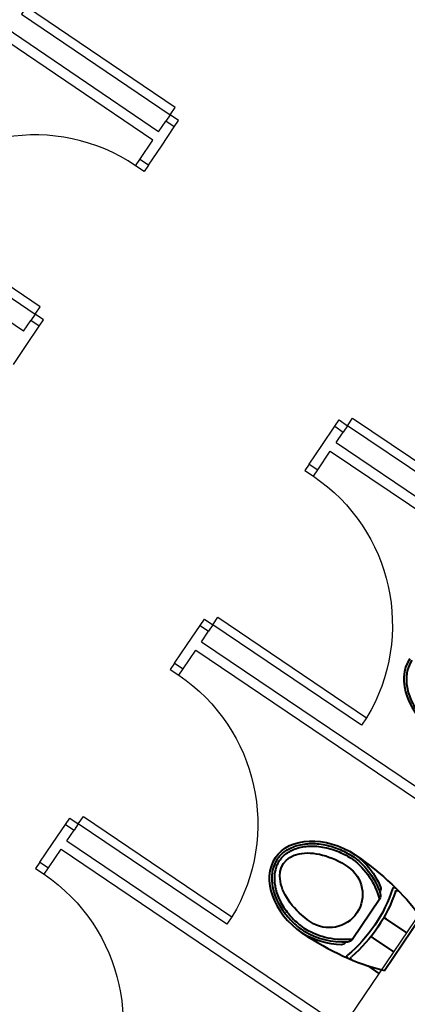
# Model space of a CAD drawing. Units: millimetres. Extents: x -4367 to 68528, y -1241 to 12669.
# Drawn here: x 15635 to 15786, y 3961 to 4346 of the extents above; entities that cross this region are included whole.
import ezdxf

# ---------------------------------------------------------------- set-up
doc = ezdxf.new("R2010")
doc.units = ezdxf.units.MM
doc.layers.add('BODY', color=7, linetype='Continuous', lineweight=40)
doc.layers.add('DOOR', color=4, linetype='Continuous')
doc.layers.add('WC', color=5, linetype='Continuous')

# ---------------------------------------------------------------- blocks, each defined once
blk = doc.blocks.new('DOORD1')
for p, q in [((0.05, 1), (0, 1)), ((0, 1), (0, 0)), ((0.05, 0), (0.05, 1)), ((0, 0), (0.05, 0))]:
    blk.add_line(p, q)
at = {"color": 0}
blk.add_arc((-0.0023, -0.0009), 1.0023, 0.0519, 87.0105, dxfattribs=at)

msp = doc.modelspace()

# ---------------------------------------------------------------- linework, layer by layer
at = {"linetype": 'Continuous', "extrusion": (-1.22465e-16, 6.58668e-21, -1)}
msp.add_line((15692.38, 4299.6, 0), (15692.38, 4299.6, 0), dxfattribs=at)
at = {"layer": 'BODY', "extrusion": (4.55728e-17, -1.13669e-16, -1)}
for p, q in [((15764.55, 3986.5, 0), (15775.33, 4002.45, 0)), ((15777.95, 3994.42, 0), (15776.97, 3995.09, 0)), ((15777.2, 3974.4, 0), (15791.27, 3995.23, 0)), ((15785.86, 3989.08, 0), (15777.95, 3994.42, 0)), ((15772.95, 3987.02, 0), (15771.97, 3987.69, 0)), ((15780.86, 3981.68, 0), (15772.95, 3987.02, 0)), ((15775.17, 3973.26, 0), (15770.89, 3976.15, 0))]:
    msp.add_line(p, q, dxfattribs=at)
for centre, radius, start, end in [((-15747.48, 3994.98, 0), 28.67, 127.3327, 165.2729), ((-15747.48, 3994.98, 0), 29.67, 127.2217, 161.2465), ((-15747.48, 3994.98, 0), 30.67, 126.5592, 156.9551), ((-15755.65, 4004.13, 0), 13, 124.0433, 304.0433), ((-15727.12, 4023.38, 0), 55.88, 197.754, 214.0236), ((-15773.94, 4006.38, 0), 1.86, 152.2523, 220.979), ((-15781.02, 4006.11, 0), 0.718, 18.5293, 133.1611), ((-15782.16, 4004.97, 0), 0.718, 19.178, 133.1611), ((-15727.12, 4023.38, 0), 57.32, 198.478, 214.0241), ((-15773.21, 4003.75, 0), 2.48, 161.9477, 216.5637), ((-15761.09, 4015.12, 0), 28.67, 262.8137, 300.7539), ((-15727.14, 4023.41, 0), 55.88, 214.0629, 230.3326), ((-15727.14, 4023.41, 0), 57.32, 214.0624, 229.6085), ((-15761.09, 4015.12, 0), 30.67, 271.1314, 301.5273), ((-15761.09, 4015.12, 0), 29.67, 266.8401, 300.8649), ((-15762.56, 3987.98, 0), 2.48, 211.5229, 266.1389), ((-15760.39, 3986.32, 0), 1.86, 207.1075, 275.8342), ((-15763.28, 3979.85, 0), 0.718, 294.9255, 49.5572), ((-15764.75, 3979.21, 0), 0.718, 294.9255, 48.9085)]:
    msp.add_arc(centre, radius, start, end, dxfattribs=at)
at = {"layer": 'BODY'}
for centre, major_axis, ratio, start_param, end_param in [((15808.19, 4081.85, 0), (20.9, -14.61), 0.724893, 3.163884, 4.712389), ((15755.65, 4004.13, 0), (20.9, -14.61), 0.724893, 3.163884, 4.712389), ((15753.58, 4005.53, 0), (41.78, -28.22), 0.366948, -1.52712, -0.776746), ((15753.58, 4005.53, 0), (41.78, -28.22), 0.366948, -0.776746, -0.746666)]:
    msp.add_ellipse(centre, major_axis=major_axis, ratio=ratio, start_param=start_param, end_param=end_param, dxfattribs=at)
at = {"layer": 'BODY', "extrusion": (4.55728e-17, -1.13669e-16, -1)}
for centre, major_axis, ratio, start_param, end_param in [((15755.65, 4004.13, 0), (21.36, -13.93), 0.724893, 3.163884, 4.712389), ((15755.65, 4004.13, 0), (17.82, -12.04), 0.604651, 1.570796, 4.712389), ((15753.58, 4005.53, 0), (41.78, -28.22), 0.366948, -1.52712, -0.776746)]:
    msp.add_ellipse(centre, major_axis=major_axis, ratio=ratio, start_param=start_param, end_param=end_param, dxfattribs=at)
at = {"layer": 'BODY'}
for points, knots in [([(15787.9, 4095.57, 0), (15787.17, 4094.46, 0), (15786.59, 4093.17, 0), (15786.03, 4091, 0), (15785.89, 4090.23, 0), (15785.75, 4088.63, 0), (15785.74, 4087.8, 0), (15785.85, 4086.08, 0), (15785.98, 4085.2, 0), (15786.36, 4083.4, 0), (15786.62, 4082.49, 0), (15787.27, 4080.66, 0), (15787.67, 4079.75, 0), (15788.58, 4077.95, 0), (15789.09, 4077.06, 0), (15790.22, 4075.33, 0), (15790.84, 4074.49, 0), (15792.16, 4072.88, 0), (15792.85, 4072.11, 0), (15795.03, 4069.92, 0), (15796.59, 4068.62, 0), (15798.41, 4067.38, 0)], [-3.119302, -3.119302, -3.119302, -3.119302, -2.861217, -2.861217, -2.732175, -2.732175, -2.603133, -2.603133, -2.474091, -2.474091, -2.345049, -2.345049, -2.216007, -2.216007, -2.086965, -2.086965, -1.957923, -1.957923, -1.828881, -1.828881, -1.570796, -1.570796, -1.570796, -1.570796]), ([(15735.34, 4017.83, 0), (15736.1, 4018.92, 0), (15737.08, 4019.95, 0), (15738.89, 4021.28, 0), (15739.55, 4021.69, 0), (15740.98, 4022.42, 0), (15741.75, 4022.74, 0), (15743.39, 4023.27, 0), (15744.25, 4023.49, 0), (15746.06, 4023.8, 0), (15747.01, 4023.9, 0), (15748.94, 4023.98, 0), (15749.94, 4023.95, 0), (15751.95, 4023.78, 0), (15752.97, 4023.64, 0), (15754.99, 4023.23, 0), (15756, 4022.97, 0), (15757.99, 4022.35, 0), (15758.96, 4021.99, 0), (15761.81, 4020.79, 0), (15763.59, 4019.83, 0), (15765.43, 4018.6, 0)], [-3.119302, -3.119302, -3.119302, -3.119302, -2.861217, -2.861217, -2.732175, -2.732175, -2.603133, -2.603133, -2.474091, -2.474091, -2.345049, -2.345049, -2.216007, -2.216007, -2.086965, -2.086965, -1.957923, -1.957923, -1.828881, -1.828881, -1.570796, -1.570796, -1.570796, -1.570796]), ([(15736.16, 4017.26, 0), (15736.51, 4017.76, 0), (15736.91, 4018.25, 0), (15737.81, 4019.18, 0), (15738.32, 4019.62, 0), (15739.44, 4020.44, 0), (15740.05, 4020.82, 0), (15741.39, 4021.5, 0), (15742.11, 4021.8, 0), (15743.65, 4022.31, 0), (15744.47, 4022.51, 0), (15746.19, 4022.81, 0), (15747.09, 4022.91, 0), (15748.94, 4022.98, 0), (15749.89, 4022.95, 0), (15751.83, 4022.79, 0), (15752.8, 4022.65, 0), (15754.76, 4022.26, 0), (15755.74, 4022.01, 0), (15757.66, 4021.41, 0), (15758.6, 4021.06, 0), (15760.44, 4020.28, 0), (15761.33, 4019.86, 0), (15763.05, 4018.94, 0), (15763.87, 4018.45, 0), (15764.87, 4017.77, 0)], [-3.119302, -3.119302, -3.119302, -3.119302, -2.99026, -2.99026, -2.861217, -2.861217, -2.732175, -2.732175, -2.603133, -2.603133, -2.474091, -2.474091, -2.345049, -2.345049, -2.216007, -2.216007, -2.086965, -2.086965, -1.957923, -1.957923, -1.828881, -1.828881, -1.699838, -1.699838, -1.570796, -1.570796, -1.570796, -1.570796]), ([(15735.36, 4017.86, 0), (15734.63, 4016.74, 0), (15734.04, 4015.46, 0), (15733.49, 4013.28, 0), (15733.35, 4012.51, 0), (15733.21, 4010.91, 0), (15733.2, 4010.08, 0), (15733.31, 4008.36, 0), (15733.44, 4007.48, 0), (15733.82, 4005.68, 0), (15734.08, 4004.77, 0), (15734.73, 4002.94, 0), (15735.13, 4002.03, 0), (15736.03, 4000.23, 0), (15736.55, 3999.34, 0), (15737.68, 3997.61, 0), (15738.3, 3996.77, 0), (15739.61, 3995.16, 0), (15740.31, 3994.39, 0), (15742.49, 3992.2, 0), (15744.05, 3990.91, 0), (15745.87, 3989.66, 0)], [-3.119302, -3.119302, -3.119302, -3.119302, -2.861217, -2.861217, -2.732175, -2.732175, -2.603133, -2.603133, -2.474091, -2.474091, -2.345049, -2.345049, -2.216007, -2.216007, -2.086965, -2.086965, -1.957923, -1.957923, -1.828881, -1.828881, -1.570796, -1.570796, -1.570796, -1.570796]), ([(15736.19, 4017.31, 0), (15735.86, 4016.8, 0), (15735.56, 4016.25, 0), (15735.03, 4015.06, 0), (15734.81, 4014.43, 0), (15734.47, 4013.08, 0), (15734.34, 4012.37, 0), (15734.21, 4010.88, 0), (15734.2, 4010.1, 0), (15734.31, 4008.48, 0), (15734.42, 4007.64, 0), (15734.79, 4005.93, 0), (15735.03, 4005.07, 0), (15735.66, 4003.32, 0), (15736.04, 4002.44, 0), (15736.91, 4000.71, 0), (15737.4, 3999.86, 0), (15738.5, 3998.19, 0), (15739.09, 3997.38, 0), (15740.37, 3995.82, 0), (15741.04, 3995.07, 0), (15742.45, 3993.66, 0), (15743.18, 3992.99, 0), (15744.67, 3991.74, 0), (15745.44, 3991.16, 0), (15746.43, 3990.49, 0)], [-3.119302, -3.119302, -3.119302, -3.119302, -2.99026, -2.99026, -2.861217, -2.861217, -2.732175, -2.732175, -2.603133, -2.603133, -2.474091, -2.474091, -2.345049, -2.345049, -2.216007, -2.216007, -2.086965, -2.086965, -1.957923, -1.957923, -1.828881, -1.828881, -1.699838, -1.699838, -1.570796, -1.570796, -1.570796, -1.570796])]:
    msp.add_open_spline(points, degree=3, knots=knots, dxfattribs=at)
at = {"layer": 'DOOR', "color": 2, "extrusion": (-1.22465e-16, 6.58668e-21, -1)}
for p, q in [((15695.19, 4303.74, 0), (15691.87, 4305.98, 0)), ((15685.09, 4288.84, 0), (15681.78, 4291.08, 0)), ((15642.47, 4225.91, 0), (15639.16, 4228.16, 0)), ((15639.66, 4221.77, 0), (15639.66, 4221.77, 0))]:
    msp.add_line(p, q, dxfattribs=at)
at = {"layer": 'DOOR', "color": 2, "extrusion": (4.55728e-17, -1.13669e-16, -1)}
for p, q in [((15757.82, 4186.85, 0), (15761.13, 4184.61, 0)), ((15747.82, 4172.11, 0), (15751.14, 4169.87, 0)), ((15705.28, 4109.13, 0), (15708.59, 4106.89, 0)), ((15695.28, 4094.39, 0), (15698.59, 4092.15, 0)), ((15652.73, 4031.41, 0), (15656.05, 4029.17, 0)), ((15642.74, 4016.67, 0), (15646.05, 4014.43, 0))]:
    msp.add_line(p, q, dxfattribs=at)
at = {"layer": 'DOOR', "color": 2, "elevation": 0}
for points in [[(15695.19, 4303.74), (15696.87, 4306.22), (15693.56, 4308.47), (15691.87, 4305.98)], [(15685.09, 4288.84), (15683.41, 4286.35), (15680.1, 4288.6), (15681.78, 4291.08)], [(15642.47, 4225.91), (15644.15, 4228.4), (15640.84, 4230.64), (15639.16, 4228.16)], [(15757.82, 4186.85), (15759.5, 4189.34), (15762.81, 4187.1), (15761.13, 4184.61)], [(15747.82, 4172.11), (15746.14, 4169.62), (15749.46, 4167.38), (15751.14, 4169.87)], [(15705.28, 4109.13), (15706.96, 4111.62), (15710.27, 4109.38), (15708.59, 4106.89)], [(15695.28, 4094.39), (15693.6, 4091.9), (15696.92, 4089.66), (15698.59, 4092.15)], [(15652.73, 4031.41), (15654.41, 4033.9), (15657.73, 4031.66), (15656.05, 4029.17)], [(15642.74, 4016.67), (15641.06, 4014.19), (15644.37, 4011.95), (15646.05, 4014.43)]]:
    msp.add_lwpolyline(points, dxfattribs=at)
at = {"layer": 'WC', "extrusion": (-1.22465e-16, 6.58668e-21, -1)}
for p, q in [((15686.83, 4298.53, 0), (15562.64, 4382.66, 0)), ((15689.07, 4301.84, 0), (15564.88, 4385.97, 0)), ((15636.35, 4224.02, 0), (15512.16, 4308.14, 0)), ((15689.07, 4301.84, 0), (15691.87, 4305.98, 0)), ((15690.14, 4296.29, 0), (15695.19, 4303.74, 0)), ((15681.78, 4291.08, 0), (15686.83, 4298.53, 0)), ((15685.09, 4288.84, 0), (15690.14, 4296.29, 0)), ((15690.14, 4296.29, 0), (15690.14, 4296.29, 0)), ((15636.35, 4224.02, 0), (15639.16, 4228.16, 0)), ((15637.42, 4218.46, 0), (15642.47, 4225.91, 0)), ((15632.37, 4211.01, 0), (15637.42, 4218.46, 0)), ((15637.42, 4218.46, 0), (15637.42, 4218.46, 0))]:
    msp.add_line(p, q, dxfattribs=at)
at = {"layer": 'WC', "extrusion": (4.55728e-17, -1.13669e-16, -1)}
for p, q in [((15752.78, 4179.39, 0), (15757.82, 4186.85, 0)), ((15758.33, 4180.47, 0), (15761.13, 4184.61, 0)), ((15747.82, 4172.11, 0), (15752.78, 4179.39, 0)), ((15758.33, 4180.47, 0), (15886.77, 4093.69, 0)), ((15751.14, 4169.87, 0), (15756.07, 4177.17, 0)), ((15756.07, 4177.17, 0), (15884.53, 4090.38, 0)), ((15700.24, 4101.67, 0), (15705.28, 4109.13, 0)), ((15705.79, 4102.75, 0), (15708.59, 4106.89, 0)), ((15695.28, 4094.39, 0), (15700.24, 4101.67, 0)), ((15705.79, 4102.75, 0), (15834.23, 4015.98, 0)), ((15698.59, 4092.15, 0), (15703.53, 4099.45, 0)), ((15703.53, 4099.45, 0), (15831.99, 4012.66, 0)), ((15647.7, 4023.96, 0), (15652.73, 4031.41, 0)), ((15653.25, 4025.03, 0), (15656.05, 4029.17, 0)), ((15653.25, 4025.03, 0), (15781.69, 3938.26, 0)), ((15760.98, 3952.25, 0), (15811.36, 4026.83, 0)), ((15642.74, 4016.67, 0), (15647.7, 4023.96, 0)), ((15646.05, 4014.43, 0), (15650.99, 4021.73, 0)), ((15650.99, 4021.73, 0), (15779.45, 3934.94, 0))]:
    msp.add_line(p, q, dxfattribs=at)

# ---------------------------------------------------------------- block references
at = {"layer": 'DOOR', "xscale": 69.9999999999712, "yscale": 69.9999999999712, "zscale": 69.9999999999712, "rotation": 55.88649064861303}
for p in [(15693.56, 4308.47, 0), (15640.84, 4230.64, 0)]:
    msp.add_blockref('DOORD1', p, dxfattribs=at)
at = {"layer": 'DOOR', "extrusion": (-5.59042e-17, -4.51126e-17, -1), "xscale": 69.9999999999712, "yscale": 69.9999999999712, "zscale": -69.9999999999712, "rotation": 124.0425120905931}
for p in [(-15762.81, 4187.1, 0), (-15710.27, 4109.38, 0), (-15657.73, 4031.66, 0), (-15605.19, 3953.94, 0)]:
    msp.add_blockref('DOORD1', p, dxfattribs=at)

doc.saveas('drawing.dxf')
